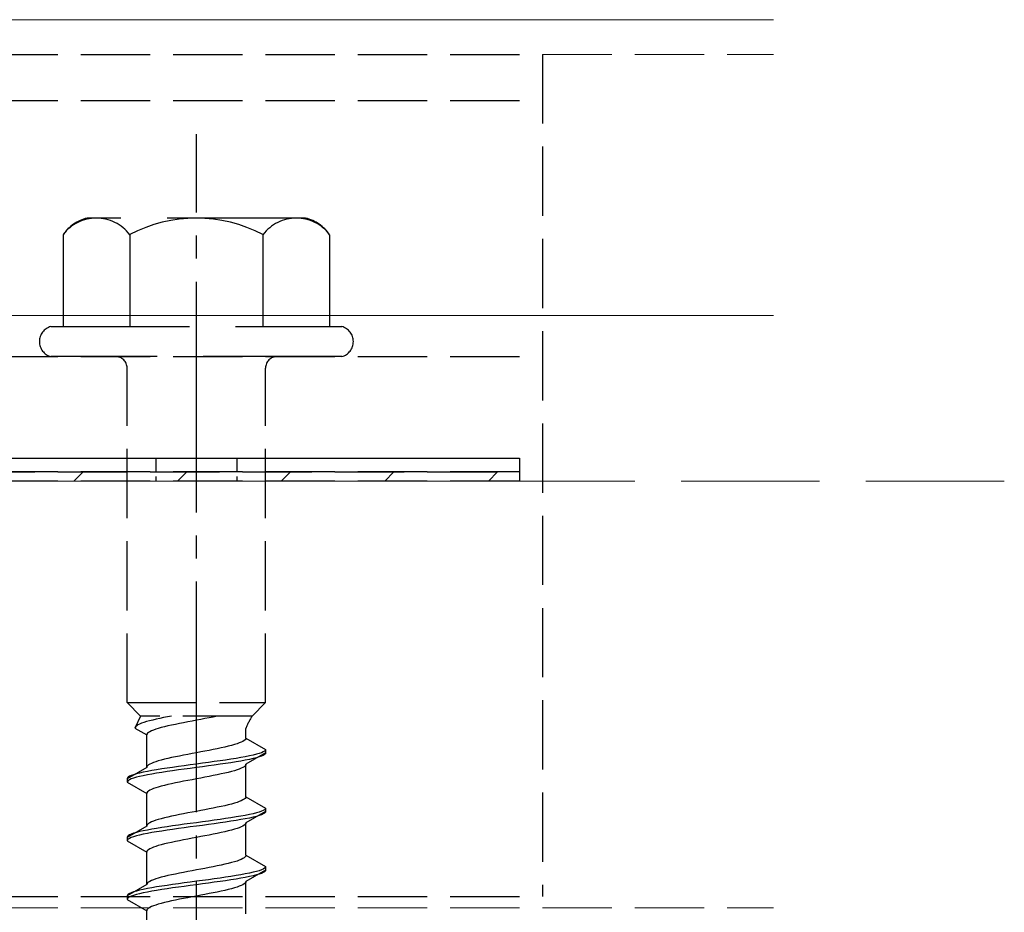
# Model space of a CAD drawing. Extents: x 0 to 1750, y 0 to 2611.
# Drawn here: x 1167 to 1209, y 2251 to 2290 of the extents above; entities that cross this region are included whole.
import ezdxf

# ---------------------------------------------------------------- set-up
doc = ezdxf.new("R2010")
doc.units = 0
doc.linetypes.add('YCENTER_1', pattern=[13, 10, -1, 1, -1])
doc.linetypes.add('YHIDDEN_1', pattern=[4, 3, -1])
for name, color, linetype, lineweight in [('YKK_12', 2, 'CONTINUOUS', 13), ('YKK_13', 4, 'CONTINUOUS', 30), ('YSS_K', 3, 'CONTINUOUS', 13)]:
    doc.layers.add(name, color=color, linetype=linetype, lineweight=lineweight)

msp = doc.modelspace()

# ---------------------------------------------------------------- linework, layer by layer
at = {"layer": 'YKK_12'}
for p, q in [((1199.488, 2289.999), (1098.577, 2289.999)), ((1199.488, 2277.177), (1099.362, 2277.177))]:
    msp.add_line(p, q, dxfattribs=at)
at = {"layer": 'YKK_12', "linetype": 'YHIDDEN_1'}
for p, q in [((1089.488, 2288.497), (1199.488, 2288.497)), ((1089.488, 2251.499), (1199.488, 2251.499))]:
    msp.add_line(p, q, dxfattribs=at)
at = {"layer": 'YKK_13', "linetype": 'YHIDDEN_1'}
for p, q in [((1129.488, 2288.497), (1189.488, 2288.497)), ((1189.488, 2288.497), (1189.488, 2251.997)), ((1129.488, 2286.497), (1189.488, 2286.497)), ((1129.488, 2275.397), (1189.488, 2275.397)), ((1171.488, 2260.397), (1171.488, 2274.897)), ((1177.488, 2260.397), (1177.488, 2274.897)), ((1129.488, 2270.997), (1189.488, 2270.997)), ((1160.488, 2270.997), (1188.488, 2270.997)), ((1188.488, 2270.997), (1188.488, 2270.397)), ((1188.488, 2270.397), (1160.488, 2270.397)), ((1160.488, 2270.397), (1188.488, 2270.397)), ((1188.488, 2270.397), (1188.488, 2269.997)), ((1188.488, 2269.997), (1160.488, 2269.997)), ((1171.488, 2260.397), (1177.488, 2260.397)), ((1171.488, 2260.397), (1172.068, 2259.817)), ((1177.488, 2260.397), (1176.908, 2259.817)), ((1172.068, 2259.817), (1171.83, 2259.29)), ((1176.908, 2259.817), (1172.068, 2259.817)), ((1173.072, 2259.749), (1172.905, 2259.714)), ((1173.245, 2259.784), (1173.072, 2259.749)), ((1173.412, 2259.817), (1173.245, 2259.784)), ((1175.045, 2259.738), (1174.862, 2259.703)), ((1175.224, 2259.773), (1175.045, 2259.738)), ((1175.397, 2259.808), (1175.224, 2259.773)), ((1175.438, 2259.817), (1175.397, 2259.808)), ((1171.839, 2259.326), (1171.83, 2259.29)), ((1171.863, 2259.361), (1171.839, 2259.326)), ((1171.904, 2259.396), (1171.863, 2259.361)), ((1171.96, 2259.431), (1171.904, 2259.396)), ((1172.032, 2259.467), (1171.96, 2259.431)), ((1172.118, 2259.502), (1172.032, 2259.467)), ((1172.219, 2259.537), (1172.118, 2259.502)), ((1172.333, 2259.573), (1172.219, 2259.537)), ((1172.46, 2259.608), (1172.333, 2259.573)), ((1172.598, 2259.643), (1172.46, 2259.608)), ((1172.747, 2259.678), (1172.598, 2259.643)), ((1172.905, 2259.714), (1172.747, 2259.678)), ((1172.968, 2259.315), (1172.841, 2259.279)), ((1173.106, 2259.35), (1172.968, 2259.315)), ((1173.255, 2259.385), (1173.106, 2259.35)), ((1173.413, 2259.42), (1173.255, 2259.385)), ((1173.58, 2259.456), (1173.413, 2259.42)), ((1173.753, 2259.491), (1173.58, 2259.456)), ((1173.932, 2259.526), (1173.753, 2259.491)), ((1174.115, 2259.561), (1173.932, 2259.526)), ((1174.301, 2259.597), (1174.115, 2259.561)), ((1174.488, 2259.632), (1174.301, 2259.597)), ((1174.676, 2259.667), (1174.488, 2259.632)), ((1174.862, 2259.703), (1174.676, 2259.667)), ((1171.83, 2259.29), (1172.338, 2258.997)), ((1172.347, 2259.032), (1172.338, 2258.997)), ((1172.338, 2257.589), (1172.338, 2258.997)), ((1172.371, 2259.068), (1172.347, 2259.032)), ((1172.412, 2259.103), (1172.371, 2259.068)), ((1172.468, 2259.138), (1172.412, 2259.103)), ((1172.54, 2259.173), (1172.468, 2259.138)), ((1172.626, 2259.209), (1172.54, 2259.173)), ((1172.727, 2259.244), (1172.626, 2259.209)), ((1172.841, 2259.279), (1172.727, 2259.244)), ((1176.638, 2258.859), (1176.638, 2259.279)), ((1175.722, 2258.47), (1175.563, 2258.435)), ((1175.87, 2258.506), (1175.722, 2258.47)), ((1176.009, 2258.541), (1175.87, 2258.506)), ((1176.135, 2258.576), (1176.009, 2258.541)), ((1176.25, 2258.612), (1176.135, 2258.576)), ((1176.35, 2258.647), (1176.25, 2258.612)), ((1176.437, 2258.682), (1176.35, 2258.647)), ((1176.509, 2258.717), (1176.437, 2258.682)), ((1176.565, 2258.753), (1176.509, 2258.717)), ((1176.606, 2258.788), (1176.565, 2258.753)), ((1176.63, 2258.823), (1176.606, 2258.788)), ((1176.638, 2258.859), (1176.63, 2258.823)), ((1176.638, 2258.859), (1177.488, 2258.368)), ((1173.58, 2258.047), (1173.413, 2258.012)), ((1173.753, 2258.082), (1173.58, 2258.047)), ((1173.932, 2258.118), (1173.753, 2258.082)), ((1174.115, 2258.153), (1173.932, 2258.118)), ((1174.301, 2258.188), (1174.115, 2258.153)), ((1174.488, 2258.224), (1174.301, 2258.188)), ((1174.676, 2258.259), (1174.488, 2258.224)), ((1174.862, 2258.294), (1174.676, 2258.259)), ((1175.045, 2258.329), (1174.862, 2258.294)), ((1175.224, 2258.365), (1175.045, 2258.329)), ((1175.397, 2258.4), (1175.224, 2258.365)), ((1175.563, 2258.435), (1175.397, 2258.4)), ((1176.61, 2258.05), (1176.417, 2258.015)), ((1176.787, 2258.086), (1176.61, 2258.05)), ((1177.488, 2258.218), (1176.638, 2257.727)), ((1176.946, 2258.121), (1176.787, 2258.086)), ((1177.087, 2258.156), (1176.946, 2258.121)), ((1177.207, 2258.191), (1177.087, 2258.156)), ((1177.207, 2258.041), (1177.087, 2258.006)), ((1177.308, 2258.227), (1177.207, 2258.191)), ((1177.308, 2258.077), (1177.207, 2258.041)), ((1177.386, 2258.262), (1177.308, 2258.227)), ((1177.386, 2258.112), (1177.308, 2258.077)), ((1177.443, 2258.297), (1177.386, 2258.262)), ((1177.443, 2258.147), (1177.386, 2258.112)), ((1177.477, 2258.333), (1177.443, 2258.297)), ((1177.477, 2258.183), (1177.443, 2258.147)), ((1177.488, 2258.368), (1177.477, 2258.333)), ((1177.488, 2258.218), (1177.477, 2258.183)), ((1177.488, 2258.368), (1177.488, 2258.218)), ((1172.347, 2257.624), (1172.338, 2257.589)), ((1172.371, 2257.659), (1172.347, 2257.624)), ((1172.412, 2257.694), (1172.371, 2257.659)), ((1172.468, 2257.73), (1172.412, 2257.694)), ((1172.54, 2257.765), (1172.468, 2257.73)), ((1172.626, 2257.8), (1172.54, 2257.765)), ((1172.727, 2257.835), (1172.626, 2257.8)), ((1172.841, 2257.871), (1172.727, 2257.835)), ((1172.968, 2257.906), (1172.841, 2257.871)), ((1173.106, 2257.941), (1172.968, 2257.906)), ((1173.255, 2257.977), (1173.106, 2257.941)), ((1173.413, 2258.012), (1173.255, 2257.977)), ((1173.712, 2257.627), (1173.462, 2257.592)), ((1173.967, 2257.662), (1173.712, 2257.627)), ((1174.227, 2257.698), (1173.967, 2257.662)), ((1174.488, 2257.733), (1174.227, 2257.698)), ((1174.75, 2257.768), (1174.488, 2257.733)), ((1174.75, 2257.618), (1174.488, 2257.583)), ((1175.009, 2257.803), (1174.75, 2257.768)), ((1175.009, 2257.653), (1174.75, 2257.618)), ((1175.265, 2257.839), (1175.009, 2257.803)), ((1175.265, 2257.689), (1175.009, 2257.653)), ((1175.514, 2257.874), (1175.265, 2257.839)), ((1175.514, 2257.724), (1175.265, 2257.689)), ((1175.756, 2257.909), (1175.514, 2257.874)), ((1175.756, 2257.759), (1175.514, 2257.724)), ((1175.988, 2257.944), (1175.756, 2257.909)), ((1175.988, 2257.794), (1175.756, 2257.759)), ((1176.209, 2257.98), (1175.988, 2257.944)), ((1176.209, 2257.83), (1175.988, 2257.794)), ((1176.417, 2258.015), (1176.209, 2257.98)), ((1176.417, 2257.865), (1176.209, 2257.83)), ((1176.61, 2257.9), (1176.417, 2257.865)), ((1176.565, 2257.621), (1176.509, 2257.586)), ((1176.606, 2257.656), (1176.565, 2257.621)), ((1176.63, 2257.692), (1176.606, 2257.656)), ((1176.787, 2257.936), (1176.61, 2257.9)), ((1176.638, 2257.727), (1176.63, 2257.692)), ((1176.638, 2256.319), (1176.638, 2257.727)), ((1176.946, 2257.971), (1176.787, 2257.936)), ((1177.087, 2258.006), (1176.946, 2257.971)), ((1172.338, 2257.589), (1171.488, 2257.098)), ((1171.591, 2257.204), (1171.534, 2257.168)), ((1171.669, 2257.239), (1171.591, 2257.204)), ((1171.77, 2257.274), (1171.669, 2257.239)), ((1171.89, 2257.309), (1171.77, 2257.274)), ((1172.031, 2257.345), (1171.89, 2257.309)), ((1172.031, 2257.195), (1171.89, 2257.159)), ((1172.19, 2257.38), (1172.031, 2257.345)), ((1172.19, 2257.23), (1172.031, 2257.195)), ((1172.367, 2257.415), (1172.19, 2257.38)), ((1172.367, 2257.265), (1172.19, 2257.23)), ((1172.56, 2257.451), (1172.367, 2257.415)), ((1172.56, 2257.301), (1172.367, 2257.265)), ((1172.768, 2257.486), (1172.56, 2257.451)), ((1172.768, 2257.336), (1172.56, 2257.301)), ((1172.988, 2257.521), (1172.768, 2257.486)), ((1172.988, 2257.371), (1172.768, 2257.336)), ((1173.221, 2257.556), (1172.988, 2257.521)), ((1173.221, 2257.406), (1172.988, 2257.371)), ((1173.462, 2257.592), (1173.221, 2257.556)), ((1173.462, 2257.442), (1173.221, 2257.406)), ((1173.712, 2257.477), (1173.462, 2257.442)), ((1173.967, 2257.512), (1173.712, 2257.477)), ((1174.227, 2257.548), (1173.967, 2257.512)), ((1174.488, 2257.583), (1174.227, 2257.548)), ((1175.045, 2257.198), (1174.862, 2257.163)), ((1175.224, 2257.233), (1175.045, 2257.198)), ((1175.397, 2257.268), (1175.224, 2257.233)), ((1175.563, 2257.304), (1175.397, 2257.268)), ((1175.722, 2257.339), (1175.563, 2257.304)), ((1175.87, 2257.374), (1175.722, 2257.339)), ((1176.009, 2257.41), (1175.87, 2257.374)), ((1176.135, 2257.445), (1176.009, 2257.41)), ((1176.25, 2257.48), (1176.135, 2257.445)), ((1176.35, 2257.515), (1176.25, 2257.48)), ((1176.437, 2257.551), (1176.35, 2257.515)), ((1176.509, 2257.586), (1176.437, 2257.551)), ((1171.5, 2257.133), (1171.488, 2257.098)), ((1171.488, 2257.098), (1171.488, 2256.948)), ((1171.5, 2256.983), (1171.488, 2256.948)), ((1171.488, 2256.948), (1172.338, 2256.457)), ((1171.534, 2257.168), (1171.5, 2257.133)), ((1171.534, 2257.018), (1171.5, 2256.983)), ((1171.591, 2257.054), (1171.534, 2257.018)), ((1171.669, 2257.089), (1171.591, 2257.054)), ((1171.77, 2257.124), (1171.669, 2257.089)), ((1171.89, 2257.159), (1171.77, 2257.124)), ((1172.968, 2256.775), (1172.841, 2256.739)), ((1173.106, 2256.81), (1172.968, 2256.775)), ((1173.255, 2256.845), (1173.106, 2256.81)), ((1173.413, 2256.88), (1173.255, 2256.845)), ((1173.58, 2256.916), (1173.413, 2256.88)), ((1173.753, 2256.951), (1173.58, 2256.916)), ((1173.932, 2256.986), (1173.753, 2256.951)), ((1174.115, 2257.021), (1173.932, 2256.986)), ((1174.301, 2257.057), (1174.115, 2257.021)), ((1174.488, 2257.092), (1174.301, 2257.057)), ((1174.676, 2257.127), (1174.488, 2257.092)), ((1174.862, 2257.163), (1174.676, 2257.127)), ((1172.347, 2256.492), (1172.338, 2256.457)), ((1172.338, 2255.049), (1172.338, 2256.457)), ((1172.371, 2256.528), (1172.347, 2256.492)), ((1172.412, 2256.563), (1172.371, 2256.528)), ((1172.468, 2256.598), (1172.412, 2256.563)), ((1172.54, 2256.633), (1172.468, 2256.598)), ((1172.626, 2256.669), (1172.54, 2256.633)), ((1172.727, 2256.704), (1172.626, 2256.669)), ((1172.841, 2256.739), (1172.727, 2256.704)), ((1175.563, 2255.895), (1175.397, 2255.86)), ((1175.722, 2255.93), (1175.563, 2255.895)), ((1175.87, 2255.966), (1175.722, 2255.93)), ((1176.009, 2256.001), (1175.87, 2255.966)), ((1176.135, 2256.036), (1176.009, 2256.001)), ((1176.25, 2256.072), (1176.135, 2256.036)), ((1176.35, 2256.107), (1176.25, 2256.072)), ((1176.437, 2256.142), (1176.35, 2256.107)), ((1176.509, 2256.177), (1176.437, 2256.142)), ((1176.565, 2256.213), (1176.509, 2256.177)), ((1176.606, 2256.248), (1176.565, 2256.213)), ((1176.63, 2256.283), (1176.606, 2256.248)), ((1176.638, 2256.319), (1176.63, 2256.283)), ((1176.638, 2256.319), (1177.488, 2255.828)), ((1173.413, 2255.472), (1173.255, 2255.437)), ((1173.58, 2255.507), (1173.413, 2255.472)), ((1173.753, 2255.542), (1173.58, 2255.507)), ((1173.932, 2255.578), (1173.753, 2255.542)), ((1174.115, 2255.613), (1173.932, 2255.578)), ((1174.301, 2255.648), (1174.115, 2255.613)), ((1174.488, 2255.684), (1174.301, 2255.648)), ((1174.676, 2255.719), (1174.488, 2255.684)), ((1174.862, 2255.754), (1174.676, 2255.719)), ((1175.045, 2255.789), (1174.862, 2255.754)), ((1175.224, 2255.825), (1175.045, 2255.789)), ((1175.397, 2255.86), (1175.224, 2255.825)), ((1176.417, 2255.475), (1176.209, 2255.44)), ((1176.61, 2255.51), (1176.417, 2255.475)), ((1176.787, 2255.546), (1176.61, 2255.51)), ((1177.488, 2255.678), (1176.638, 2255.187)), ((1176.946, 2255.581), (1176.787, 2255.546)), ((1177.087, 2255.616), (1176.946, 2255.581)), ((1177.207, 2255.651), (1177.087, 2255.616)), ((1177.207, 2255.501), (1177.087, 2255.466)), ((1177.308, 2255.687), (1177.207, 2255.651)), ((1177.308, 2255.537), (1177.207, 2255.501)), ((1177.386, 2255.722), (1177.308, 2255.687)), ((1177.386, 2255.572), (1177.308, 2255.537)), ((1177.443, 2255.757), (1177.386, 2255.722)), ((1177.443, 2255.607), (1177.386, 2255.572)), ((1177.477, 2255.793), (1177.443, 2255.757)), ((1177.477, 2255.643), (1177.443, 2255.607)), ((1177.488, 2255.828), (1177.477, 2255.793)), ((1177.488, 2255.678), (1177.477, 2255.643)), ((1177.488, 2255.828), (1177.488, 2255.678)), ((1172.338, 2255.049), (1171.488, 2254.558)), ((1172.347, 2255.084), (1172.338, 2255.049)), ((1172.371, 2255.119), (1172.347, 2255.084)), ((1172.412, 2255.154), (1172.371, 2255.119)), ((1172.468, 2255.19), (1172.412, 2255.154)), ((1172.54, 2255.225), (1172.468, 2255.19)), ((1172.626, 2255.26), (1172.54, 2255.225)), ((1172.727, 2255.295), (1172.626, 2255.26)), ((1172.841, 2255.331), (1172.727, 2255.295)), ((1172.968, 2255.366), (1172.841, 2255.331)), ((1173.106, 2255.401), (1172.968, 2255.366)), ((1173.255, 2255.437), (1173.106, 2255.401)), ((1173.462, 2255.052), (1173.221, 2255.016)), ((1173.712, 2255.087), (1173.462, 2255.052)), ((1173.967, 2255.122), (1173.712, 2255.087)), ((1174.227, 2255.158), (1173.967, 2255.122)), ((1174.488, 2255.193), (1174.227, 2255.158)), ((1174.488, 2255.043), (1174.227, 2255.008)), ((1174.75, 2255.228), (1174.488, 2255.193)), ((1174.75, 2255.078), (1174.488, 2255.043)), ((1175.009, 2255.263), (1174.75, 2255.228)), ((1175.009, 2255.113), (1174.75, 2255.078)), ((1175.265, 2255.299), (1175.009, 2255.263)), ((1175.265, 2255.149), (1175.009, 2255.113)), ((1175.514, 2255.334), (1175.265, 2255.299)), ((1175.514, 2255.184), (1175.265, 2255.149)), ((1175.756, 2255.369), (1175.514, 2255.334)), ((1175.756, 2255.219), (1175.514, 2255.184)), ((1175.988, 2255.404), (1175.756, 2255.369)), ((1175.988, 2255.254), (1175.756, 2255.219)), ((1176.209, 2255.44), (1175.988, 2255.404)), ((1176.209, 2255.29), (1175.988, 2255.254)), ((1176.417, 2255.325), (1176.209, 2255.29)), ((1176.61, 2255.36), (1176.417, 2255.325)), ((1176.509, 2255.046), (1176.437, 2255.011)), ((1176.565, 2255.081), (1176.509, 2255.046)), ((1176.606, 2255.116), (1176.565, 2255.081)), ((1176.63, 2255.152), (1176.606, 2255.116)), ((1176.787, 2255.396), (1176.61, 2255.36)), ((1176.638, 2255.187), (1176.63, 2255.152)), ((1176.638, 2253.779), (1176.638, 2255.187)), ((1176.946, 2255.431), (1176.787, 2255.396)), ((1177.087, 2255.466), (1176.946, 2255.431)), ((1171.534, 2254.628), (1171.5, 2254.593)), ((1171.591, 2254.664), (1171.534, 2254.628)), ((1171.669, 2254.699), (1171.591, 2254.664)), ((1171.77, 2254.734), (1171.669, 2254.699)), ((1171.89, 2254.769), (1171.77, 2254.734)), ((1171.89, 2254.619), (1171.77, 2254.584)), ((1172.031, 2254.805), (1171.89, 2254.769)), ((1172.031, 2254.655), (1171.89, 2254.619)), ((1172.19, 2254.84), (1172.031, 2254.805)), ((1172.19, 2254.69), (1172.031, 2254.655)), ((1172.367, 2254.875), (1172.19, 2254.84)), ((1172.367, 2254.725), (1172.19, 2254.69)), ((1172.56, 2254.911), (1172.367, 2254.875)), ((1172.56, 2254.761), (1172.367, 2254.725)), ((1172.768, 2254.946), (1172.56, 2254.911)), ((1172.768, 2254.796), (1172.56, 2254.761)), ((1172.988, 2254.981), (1172.768, 2254.946)), ((1172.988, 2254.831), (1172.768, 2254.796)), ((1173.221, 2255.016), (1172.988, 2254.981)), ((1173.221, 2254.866), (1172.988, 2254.831)), ((1173.462, 2254.902), (1173.221, 2254.866)), ((1173.712, 2254.937), (1173.462, 2254.902)), ((1173.967, 2254.972), (1173.712, 2254.937)), ((1174.227, 2255.008), (1173.967, 2254.972)), ((1174.862, 2254.623), (1174.676, 2254.587)), ((1175.045, 2254.658), (1174.862, 2254.623)), ((1175.224, 2254.693), (1175.045, 2254.658)), ((1175.397, 2254.728), (1175.224, 2254.693)), ((1175.563, 2254.764), (1175.397, 2254.728)), ((1175.722, 2254.799), (1175.563, 2254.764)), ((1175.87, 2254.834), (1175.722, 2254.799)), ((1176.009, 2254.87), (1175.87, 2254.834)), ((1176.135, 2254.905), (1176.009, 2254.87)), ((1176.25, 2254.94), (1176.135, 2254.905)), ((1176.35, 2254.975), (1176.25, 2254.94)), ((1176.437, 2255.011), (1176.35, 2254.975)), ((1171.5, 2254.593), (1171.488, 2254.558)), ((1171.488, 2254.558), (1171.488, 2254.408)), ((1171.5, 2254.443), (1171.488, 2254.408)), ((1171.488, 2254.408), (1172.338, 2253.917)), ((1171.534, 2254.478), (1171.5, 2254.443)), ((1171.591, 2254.514), (1171.534, 2254.478)), ((1171.669, 2254.549), (1171.591, 2254.514)), ((1171.77, 2254.584), (1171.669, 2254.549)), ((1172.841, 2254.199), (1172.727, 2254.164)), ((1172.968, 2254.235), (1172.841, 2254.199)), ((1173.106, 2254.27), (1172.968, 2254.235)), ((1173.255, 2254.305), (1173.106, 2254.27)), ((1173.413, 2254.34), (1173.255, 2254.305)), ((1173.58, 2254.376), (1173.413, 2254.34)), ((1173.753, 2254.411), (1173.58, 2254.376)), ((1173.932, 2254.446), (1173.753, 2254.411)), ((1174.115, 2254.481), (1173.932, 2254.446)), ((1174.301, 2254.517), (1174.115, 2254.481)), ((1174.488, 2254.552), (1174.301, 2254.517)), ((1174.676, 2254.587), (1174.488, 2254.552)), ((1172.347, 2253.952), (1172.338, 2253.917)), ((1172.338, 2252.509), (1172.338, 2253.917)), ((1172.371, 2253.988), (1172.347, 2253.952)), ((1172.412, 2254.023), (1172.371, 2253.988)), ((1172.468, 2254.058), (1172.412, 2254.023)), ((1172.54, 2254.093), (1172.468, 2254.058)), ((1172.626, 2254.129), (1172.54, 2254.093)), ((1172.727, 2254.164), (1172.626, 2254.129)), ((1176.638, 2253.779), (1176.63, 2253.743)), ((1176.638, 2253.779), (1177.488, 2253.288)), ((1175.563, 2253.355), (1175.397, 2253.32)), ((1175.722, 2253.39), (1175.563, 2253.355)), ((1175.87, 2253.426), (1175.722, 2253.39)), ((1176.009, 2253.461), (1175.87, 2253.426)), ((1176.135, 2253.496), (1176.009, 2253.461)), ((1176.25, 2253.532), (1176.135, 2253.496)), ((1176.35, 2253.567), (1176.25, 2253.532)), ((1176.437, 2253.602), (1176.35, 2253.567)), ((1176.509, 2253.637), (1176.437, 2253.602)), ((1176.565, 2253.673), (1176.509, 2253.637)), ((1176.606, 2253.708), (1176.565, 2253.673)), ((1176.63, 2253.743), (1176.606, 2253.708)), ((1173.413, 2252.932), (1173.255, 2252.897)), ((1173.58, 2252.967), (1173.413, 2252.932)), ((1173.753, 2253.002), (1173.58, 2252.967)), ((1173.932, 2253.038), (1173.753, 2253.002)), ((1174.115, 2253.073), (1173.932, 2253.038)), ((1174.301, 2253.108), (1174.115, 2253.073)), ((1174.488, 2253.144), (1174.301, 2253.108)), ((1174.676, 2253.179), (1174.488, 2253.144)), ((1174.862, 2253.214), (1174.676, 2253.179)), ((1175.045, 2253.249), (1174.862, 2253.214)), ((1175.224, 2253.285), (1175.045, 2253.249)), ((1175.397, 2253.32), (1175.224, 2253.285)), ((1176.417, 2252.935), (1176.209, 2252.9)), ((1176.61, 2252.97), (1176.417, 2252.935)), ((1176.787, 2253.006), (1176.61, 2252.97)), ((1177.488, 2253.138), (1176.638, 2252.647)), ((1176.946, 2253.041), (1176.787, 2253.006)), ((1177.087, 2253.076), (1176.946, 2253.041)), ((1177.087, 2252.926), (1176.946, 2252.891)), ((1177.207, 2253.111), (1177.087, 2253.076)), ((1177.207, 2252.961), (1177.087, 2252.926)), ((1177.308, 2253.147), (1177.207, 2253.111)), ((1177.308, 2252.997), (1177.207, 2252.961)), ((1177.386, 2253.182), (1177.308, 2253.147)), ((1177.386, 2253.032), (1177.308, 2252.997)), ((1177.443, 2253.217), (1177.386, 2253.182)), ((1177.443, 2253.067), (1177.386, 2253.032)), ((1177.477, 2253.253), (1177.443, 2253.217)), ((1177.477, 2253.103), (1177.443, 2253.067)), ((1177.488, 2253.288), (1177.477, 2253.253)), ((1177.488, 2253.138), (1177.477, 2253.103)), ((1177.488, 2253.288), (1177.488, 2253.138)), ((1172.338, 2252.509), (1171.488, 2252.018)), ((1172.347, 2252.544), (1172.338, 2252.509)), ((1172.371, 2252.579), (1172.347, 2252.544)), ((1172.412, 2252.614), (1172.371, 2252.579)), ((1172.468, 2252.65), (1172.412, 2252.614)), ((1172.54, 2252.685), (1172.468, 2252.65)), ((1172.626, 2252.72), (1172.54, 2252.685)), ((1172.727, 2252.755), (1172.626, 2252.72)), ((1172.841, 2252.791), (1172.727, 2252.755)), ((1172.968, 2252.826), (1172.841, 2252.791)), ((1173.106, 2252.861), (1172.968, 2252.826)), ((1173.255, 2252.897), (1173.106, 2252.861)), ((1173.462, 2252.512), (1173.221, 2252.476)), ((1173.712, 2252.547), (1173.462, 2252.512)), ((1173.967, 2252.582), (1173.712, 2252.547)), ((1174.227, 2252.618), (1173.967, 2252.582)), ((1174.488, 2252.653), (1174.227, 2252.618)), ((1174.488, 2252.503), (1174.227, 2252.468)), ((1174.75, 2252.688), (1174.488, 2252.653)), ((1174.75, 2252.538), (1174.488, 2252.503)), ((1175.009, 2252.723), (1174.75, 2252.688)), ((1175.009, 2252.573), (1174.75, 2252.538)), ((1175.265, 2252.759), (1175.009, 2252.723)), ((1175.265, 2252.609), (1175.009, 2252.573)), ((1175.514, 2252.794), (1175.265, 2252.759)), ((1175.514, 2252.644), (1175.265, 2252.609)), ((1175.756, 2252.829), (1175.514, 2252.794)), ((1175.756, 2252.679), (1175.514, 2252.644)), ((1175.988, 2252.864), (1175.756, 2252.829)), ((1175.988, 2252.714), (1175.756, 2252.679)), ((1176.209, 2252.9), (1175.988, 2252.864)), ((1176.209, 2252.75), (1175.988, 2252.714)), ((1176.417, 2252.785), (1176.209, 2252.75)), ((1176.61, 2252.82), (1176.417, 2252.785)), ((1176.509, 2252.506), (1176.437, 2252.471)), ((1176.565, 2252.541), (1176.509, 2252.506)), ((1176.606, 2252.576), (1176.565, 2252.541)), ((1176.63, 2252.612), (1176.606, 2252.576)), ((1176.787, 2252.856), (1176.61, 2252.82)), ((1176.638, 2252.647), (1176.63, 2252.612)), ((1176.638, 2251.239), (1176.638, 2252.647)), ((1176.946, 2252.891), (1176.787, 2252.856)), ((1171.534, 2252.088), (1171.5, 2252.053)), ((1171.591, 2252.124), (1171.534, 2252.088)), ((1171.669, 2252.159), (1171.591, 2252.124)), ((1171.77, 2252.194), (1171.669, 2252.159)), ((1171.89, 2252.229), (1171.77, 2252.194)), ((1171.89, 2252.079), (1171.77, 2252.044)), ((1172.031, 2252.265), (1171.89, 2252.229)), ((1172.031, 2252.115), (1171.89, 2252.079)), ((1172.19, 2252.3), (1172.031, 2252.265)), ((1172.19, 2252.15), (1172.031, 2252.115)), ((1172.367, 2252.335), (1172.19, 2252.3)), ((1172.367, 2252.185), (1172.19, 2252.15)), ((1172.56, 2252.371), (1172.367, 2252.335)), ((1172.56, 2252.221), (1172.367, 2252.185)), ((1172.768, 2252.406), (1172.56, 2252.371)), ((1172.768, 2252.256), (1172.56, 2252.221)), ((1172.988, 2252.441), (1172.768, 2252.406)), ((1172.988, 2252.291), (1172.768, 2252.256)), ((1173.221, 2252.476), (1172.988, 2252.441)), ((1173.221, 2252.326), (1172.988, 2252.291)), ((1173.462, 2252.362), (1173.221, 2252.326)), ((1173.712, 2252.397), (1173.462, 2252.362)), ((1173.967, 2252.432), (1173.712, 2252.397)), ((1174.227, 2252.468), (1173.967, 2252.432)), ((1174.862, 2252.083), (1174.676, 2252.047)), ((1175.045, 2252.118), (1174.862, 2252.083)), ((1175.224, 2252.153), (1175.045, 2252.118)), ((1175.397, 2252.188), (1175.224, 2252.153)), ((1175.563, 2252.224), (1175.397, 2252.188)), ((1175.722, 2252.259), (1175.563, 2252.224)), ((1175.87, 2252.294), (1175.722, 2252.259)), ((1176.009, 2252.33), (1175.87, 2252.294)), ((1176.135, 2252.365), (1176.009, 2252.33)), ((1176.25, 2252.4), (1176.135, 2252.365)), ((1176.35, 2252.435), (1176.25, 2252.4)), ((1176.437, 2252.471), (1176.35, 2252.435)), ((1129.488, 2251.997), (1189.488, 2251.997)), ((1171.5, 2252.053), (1171.488, 2252.018)), ((1171.488, 2252.018), (1171.488, 2251.868)), ((1171.5, 2251.903), (1171.488, 2251.868)), ((1171.488, 2251.868), (1172.338, 2251.377)), ((1171.534, 2251.938), (1171.5, 2251.903)), ((1171.591, 2251.974), (1171.534, 2251.938)), ((1171.669, 2252.009), (1171.591, 2251.974)), ((1171.77, 2252.044), (1171.669, 2252.009)), ((1172.841, 2251.659), (1172.727, 2251.624)), ((1172.968, 2251.695), (1172.841, 2251.659)), ((1173.106, 2251.73), (1172.968, 2251.695)), ((1173.255, 2251.765), (1173.106, 2251.73)), ((1173.413, 2251.8), (1173.255, 2251.765)), ((1173.58, 2251.836), (1173.413, 2251.8)), ((1173.753, 2251.871), (1173.58, 2251.836)), ((1173.932, 2251.906), (1173.753, 2251.871)), ((1174.115, 2251.941), (1173.932, 2251.906)), ((1174.301, 2251.977), (1174.115, 2251.941)), ((1174.488, 2252.012), (1174.301, 2251.977)), ((1174.676, 2252.047), (1174.488, 2252.012)), ((1172.347, 2251.412), (1172.338, 2251.377)), ((1172.338, 2249.969), (1172.338, 2251.377)), ((1172.371, 2251.448), (1172.347, 2251.412)), ((1172.412, 2251.483), (1172.371, 2251.448)), ((1172.468, 2251.518), (1172.412, 2251.483)), ((1172.54, 2251.553), (1172.468, 2251.518)), ((1172.626, 2251.589), (1172.54, 2251.553)), ((1172.727, 2251.624), (1172.626, 2251.589))]:
    msp.add_line(p, q, dxfattribs=at)
at = {"layer": 'YKK_13', "linetype": 'YCENTER_1'}
msp.add_line((1174.488, 2216.643), (1174.488, 2285.042), dxfattribs=at)
at = {"layer": 'YKK_13', "linetype": 'YHIDDEN_1', "ltscale": 2}
for p, q in [((1179.223, 2281.397), (1169.754, 2281.397)), ((1168.715, 2280.68), (1168.715, 2276.697)), ((1171.602, 2280.68), (1171.602, 2276.697)), ((1177.375, 2280.68), (1177.375, 2276.697)), ((1180.262, 2280.68), (1180.262, 2276.697)), ((1168.188, 2276.697), (1180.788, 2276.697)), ((1180.788, 2275.397), (1168.188, 2275.397))]:
    msp.add_line(p, q, dxfattribs=at)
at = {"layer": 'YKK_13', "linetype": 'YHIDDEN_1', "ltscale": 0.2}
for p, q in [((1172.738, 2270.997), (1172.738, 2269.997)), ((1176.238, 2270.997), (1176.238, 2269.997))]:
    msp.add_line(p, q, dxfattribs=at)
at = {"layer": 'YKK_13', "linetype": 'Continuous'}
for p, q in [((1169.18, 2269.997), (1169.58, 2270.397)), ((1173.67, 2269.997), (1174.07, 2270.397)), ((1178.16, 2269.997), (1178.56, 2270.397)), ((1182.65, 2269.997), (1183.05, 2270.397)), ((1187.14, 2269.997), (1187.54, 2270.397))]:
    msp.add_line(p, q, dxfattribs=at)
at = {"layer": 'YKK_13', "linetype": 'YHIDDEN_1', "ltscale": 2}
for centre, radius, start, end in [((1170.182, 2279.666), 1.783, 103.8788, 145.3491), ((1170.158, 2279.586), 1.811, 37.1495, 142.8505), ((1174.488, 2275.23), 6.168, 62.0919, 117.9081), ((1178.819, 2279.586), 1.811, 37.1495, 142.8505), ((1178.795, 2279.666), 1.783, 34.6509, 76.1212)]:
    msp.add_arc(centre, radius, start, end, dxfattribs=at)
at = {"layer": 'YKK_13', "linetype": 'YHIDDEN_1'}
for centre, radius, start, end in [((1168.361, 2276.047), 0.673, 104.8628, 255.1372), ((1180.616, 2276.047), 0.673, 284.8628, 75.1372), ((1170.988, 2274.897), 0.5, 360, 90), ((1177.988, 2274.897), 0.5, 90, 180), ((1178.847, 2258.508), 2.339, 145.9737, 160.7714)]:
    msp.add_arc(centre, radius, start, end, dxfattribs=at)
at = {"layer": 'YSS_K', "linetype": 'YHIDDEN_1', "ltscale": 2}
msp.add_line((1209.488, 2269.997), (959.488, 2269.997), dxfattribs=at)

doc.saveas('drawing.dxf')
